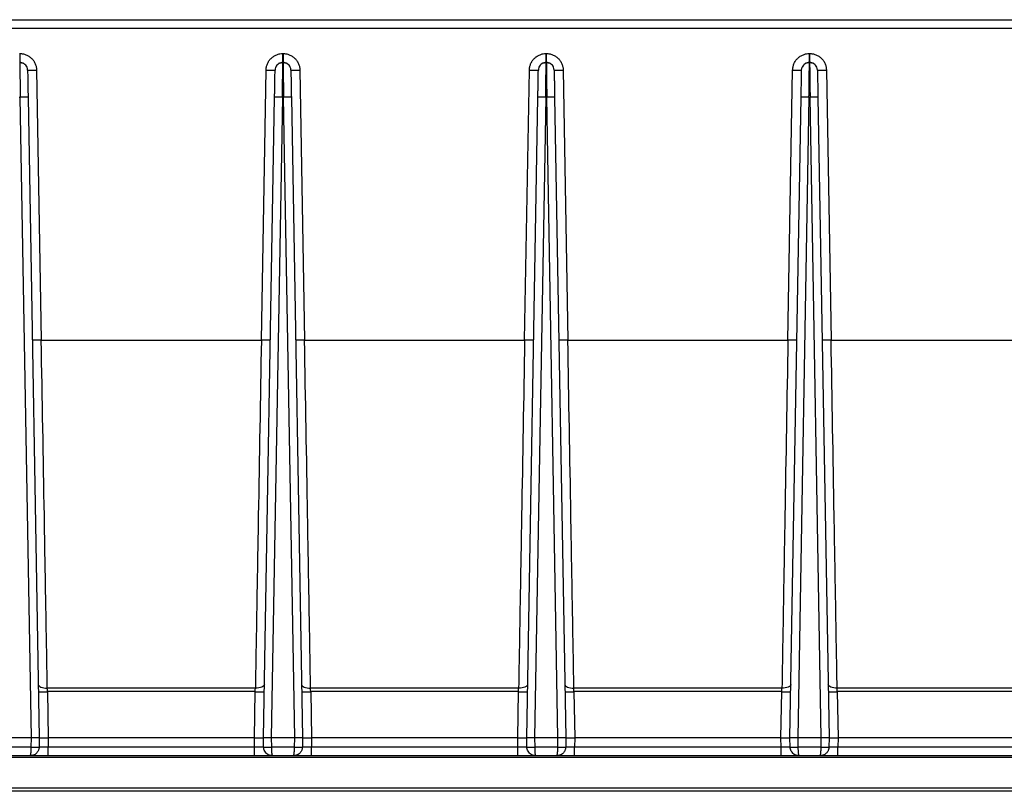
# Model space of a CAD drawing. Units: millimetres. Extents: x 17 to 584, y 10 to 410.
# Drawn here: x 448 to 476, y 286 to 307 of the extents above; entities that cross this region are included whole.
import ezdxf

# ---------------------------------------------------------------- set-up
doc = ezdxf.new("R2010")
doc.units = ezdxf.units.MM

msp = doc.modelspace()

# ---------------------------------------------------------------- linework, layer by layer
at = {"color": 7, "linetype": 'Continuous', "lineweight": 25}
for p, q in [((412.52, 307.333), (513.299, 307.333)), ((513.268, 307.089), (412.52, 307.088)), ((448.031, 306.381), (448.035, 306.381)), ((448.035, 306.381), (448.035, 306.133)), ((455.431, 306.133), (455.431, 306.381)), ((455.431, 306.381), (455.435, 306.381)), ((455.435, 306.381), (455.435, 306.133)), ((462.831, 306.133), (462.831, 306.381)), ((462.831, 306.381), (462.835, 306.381)), ((462.835, 306.381), (462.835, 306.133)), ((470.231, 306.133), (470.231, 306.381)), ((470.231, 306.381), (470.235, 306.381)), ((470.235, 306.381), (470.235, 306.133)), ((448.035, 306.133), (448.031, 306.133)), ((455.435, 306.133), (455.431, 306.133)), ((462.835, 306.133), (462.831, 306.133)), ((470.235, 306.133), (470.231, 306.133)), ((448.508, 305.917), (448.64, 298.321)), ((454.826, 298.321), (454.959, 305.917)), ((455.908, 305.917), (456.04, 298.321)), ((462.226, 298.321), (462.359, 305.917)), ((463.308, 305.917), (463.44, 298.321)), ((469.626, 298.321), (469.759, 305.917)), ((470.708, 305.917), (470.84, 298.321)), ((448.018, 305.151), (448.049, 305.151)), ((448.363, 287.133), (448.049, 305.151)), ((448.269, 305.151), (448.583, 287.133)), ((454.883, 287.133), (455.198, 305.151)), ((455.418, 305.151), (455.103, 287.133)), ((455.418, 305.151), (455.449, 305.151)), ((455.763, 287.133), (455.449, 305.151)), ((455.669, 305.151), (455.983, 287.133)), ((462.283, 287.133), (462.598, 305.151)), ((462.818, 305.151), (462.503, 287.133)), ((462.818, 305.151), (462.849, 305.151)), ((463.163, 287.133), (462.849, 305.151)), ((463.069, 305.151), (463.383, 287.133)), ((469.683, 287.133), (469.998, 305.151)), ((470.218, 305.151), (469.903, 287.133)), ((470.218, 305.151), (470.249, 305.151)), ((470.563, 287.133), (470.249, 305.151)), ((470.469, 305.151), (470.783, 287.133)), ((448.64, 298.321), (454.826, 298.321)), ((456.04, 298.321), (462.226, 298.321)), ((463.44, 298.321), (469.626, 298.321)), ((470.84, 298.321), (477.026, 298.321)), ((454.657, 288.535), (448.81, 288.535)), ((448.813, 288.436), (448.836, 287.133)), ((454.654, 288.436), (448.813, 288.436)), ((454.631, 287.133), (454.654, 288.436)), ((462.057, 288.535), (456.21, 288.535)), ((456.213, 288.436), (456.236, 287.133)), ((462.054, 288.436), (456.213, 288.436)), ((462.031, 287.133), (462.054, 288.436)), ((469.457, 288.535), (463.61, 288.535)), ((463.613, 288.436), (463.636, 287.133)), ((469.454, 288.436), (463.613, 288.436)), ((469.431, 287.133), (469.454, 288.436)), ((476.857, 288.535), (471.01, 288.535)), ((471.013, 288.436), (471.036, 287.133)), ((476.854, 288.436), (471.013, 288.436)), ((448.363, 287.133), (447.703, 287.133)), ((448.359, 286.879), (448.363, 287.133)), ((448.583, 287.133), (448.363, 287.133)), ((448.583, 287.133), (448.579, 286.879)), ((448.583, 287.133), (448.836, 287.133)), ((448.836, 287.133), (448.831, 286.879)), ((454.631, 287.133), (448.836, 287.133)), ((454.635, 286.879), (454.631, 287.133)), ((454.631, 287.133), (454.883, 287.133)), ((455.103, 287.133), (454.883, 287.133)), ((454.888, 286.879), (454.883, 287.133)), ((455.763, 287.133), (455.103, 287.133)), ((455.103, 287.133), (455.108, 286.879)), ((455.759, 286.879), (455.763, 287.133)), ((455.983, 287.133), (455.763, 287.133)), ((455.983, 287.133), (455.979, 286.879)), ((455.983, 287.133), (456.236, 287.133)), ((456.236, 287.133), (456.231, 286.879)), ((462.031, 287.133), (456.236, 287.133)), ((462.035, 286.879), (462.031, 287.133)), ((462.031, 287.133), (462.283, 287.133)), ((462.503, 287.133), (462.283, 287.133)), ((462.288, 286.879), (462.283, 287.133)), ((463.163, 287.133), (462.503, 287.133)), ((462.503, 287.133), (462.508, 286.879)), ((463.159, 286.879), (463.163, 287.133)), ((463.383, 287.133), (463.163, 287.133)), ((463.383, 287.133), (463.379, 286.879)), ((463.383, 287.133), (463.636, 287.133)), ((463.636, 287.133), (463.631, 286.879)), ((469.431, 287.133), (463.636, 287.133)), ((469.435, 286.879), (469.431, 287.133)), ((469.431, 287.133), (469.683, 287.133)), ((469.903, 287.133), (469.683, 287.133)), ((469.688, 286.879), (469.683, 287.133)), ((470.563, 287.133), (469.903, 287.133)), ((469.903, 287.133), (469.908, 286.879)), ((470.559, 286.879), (470.563, 287.133)), ((470.783, 287.133), (470.563, 287.133)), ((470.783, 287.133), (470.779, 286.879)), ((470.783, 287.133), (471.036, 287.133)), ((471.036, 287.133), (471.031, 286.879)), ((476.831, 287.133), (471.036, 287.133)), ((448.359, 286.879), (447.708, 286.879)), ((448.831, 286.633), (448.831, 286.879)), ((454.635, 286.879), (448.831, 286.879)), ((454.635, 286.633), (454.635, 286.879)), ((455.759, 286.879), (455.108, 286.879)), ((456.231, 286.633), (456.231, 286.879)), ((462.035, 286.879), (456.231, 286.879)), ((462.035, 286.633), (462.035, 286.879)), ((463.159, 286.879), (462.508, 286.879)), ((463.631, 286.633), (463.631, 286.879)), ((469.435, 286.879), (463.631, 286.879)), ((469.435, 286.633), (469.435, 286.879)), ((470.559, 286.879), (469.908, 286.879)), ((471.031, 286.633), (471.031, 286.879)), ((476.835, 286.879), (471.031, 286.879)), ((512.493, 286.583), (411.671, 286.583)), ((448.329, 286.633), (447.738, 286.633)), ((454.635, 286.633), (448.831, 286.633)), ((455.729, 286.633), (455.138, 286.633)), ((462.035, 286.633), (456.231, 286.633)), ((463.129, 286.633), (462.538, 286.633)), ((469.435, 286.633), (463.631, 286.633)), ((470.529, 286.633), (469.938, 286.633)), ((476.835, 286.633), (471.031, 286.633)), ((410.902, 285.73), (512.875, 285.73)), ((512.875, 285.633), (410.902, 285.633))]:
    msp.add_line(p, q, dxfattribs=at)
at = {"color": 7, "linetype": 'Continuous', "lineweight": 25, "flags": 128}
for points in [[(448.255, 305.917), (448.251, 305.96), (448.239, 305.997)], [(455.655, 305.917), (455.651, 305.96), (455.639, 305.998)], [(463.055, 305.917), (463.051, 305.96), (463.039, 305.998)], [(470.011, 305.917), (470.016, 305.96), (470.028, 305.997)], [(470.455, 305.917), (470.451, 305.96), (470.439, 305.997)], [(448.557, 288.636), (448.562, 288.615), (448.577, 288.596), (448.6, 288.578), (448.632, 288.563), (448.67, 288.551), (448.713, 288.542), (448.761, 288.536), (448.81, 288.535)], [(454.91, 288.636), (454.904, 288.615), (454.89, 288.596), (454.866, 288.578), (454.835, 288.563), (454.797, 288.551), (454.753, 288.542), (454.706, 288.536), (454.657, 288.535)], [(455.957, 288.636), (455.962, 288.615), (455.977, 288.596), (456, 288.578), (456.032, 288.563), (456.07, 288.551), (456.113, 288.542), (456.161, 288.536), (456.21, 288.535)], [(462.31, 288.636), (462.304, 288.615), (462.29, 288.596), (462.266, 288.578), (462.235, 288.563), (462.197, 288.551), (462.153, 288.542), (462.106, 288.536), (462.057, 288.535)], [(463.357, 288.636), (463.362, 288.615), (463.377, 288.596), (463.4, 288.578), (463.432, 288.563), (463.47, 288.551), (463.513, 288.542), (463.561, 288.536), (463.61, 288.535)], [(469.71, 288.636), (469.704, 288.615), (469.69, 288.596), (469.666, 288.578), (469.635, 288.563), (469.597, 288.551), (469.553, 288.542), (469.506, 288.536), (469.457, 288.535)], [(471.01, 288.535), (470.961, 288.536), (470.913, 288.542), (470.87, 288.551), (470.832, 288.563), (470.8, 288.578), (470.777, 288.596), (470.762, 288.615), (470.757, 288.636)]]:
    msp.add_lwpolyline(points, dxfattribs=at)
at = {"color": 7, "linetype": 'Continuous', "lineweight": 25}
for centre, radius, start, end in [((448.035, 305.913), 0.22, 57.1394, 90), ((455.431, 305.913), 0.22, 90, 122.9242), ((455.435, 305.913), 0.22, 57.1394, 90), ((462.831, 305.913), 0.22, 90, 122.9242), ((462.835, 305.913), 0.22, 57.1394, 90), ((470.231, 305.913), 0.22, 90, 122.8606), ((470.235, 305.913), 0.22, 57.1394, 90), ((448.382, 309.535), 3.62, 268.0016, 271.9984), ((455.085, 309.535), 3.62, 268.0016, 271.9984), ((455.431, 305.913), 0.22, 138.8242, 179), ((455.782, 309.535), 3.62, 268.0016, 271.9984), ((462.485, 309.535), 3.62, 268.0016, 271.9984), ((462.831, 305.913), 0.22, 138.8242, 179), ((463.182, 309.535), 3.62, 268.0016, 271.9984), ((469.885, 309.535), 3.62, 268.0016, 271.9984), ((470.582, 309.535), 3.62, 268.0016, 271.9984), ((448.159, 301.999), 3.154, 88.0016, 91.9984), ((455.308, 301.999), 3.154, 88.0016, 91.9984), ((455.559, 301.999), 3.154, 88.0016, 91.9984), ((462.708, 301.999), 3.154, 88.0016, 91.9984), ((462.959, 301.999), 3.154, 88.0016, 91.9984), ((470.108, 301.999), 3.154, 88.0016, 91.9984), ((470.359, 301.999), 3.154, 88.0016, 91.9984), ((448.687, 292.053), 3.62, 268.0016, 271.9984), ((454.78, 292.053), 3.62, 268.0016, 271.9984), ((456.087, 292.053), 3.62, 268.0016, 271.9984), ((462.18, 292.053), 3.62, 268.0016, 271.9984), ((463.487, 292.053), 3.62, 268.0016, 271.9984), ((469.58, 292.053), 3.62, 268.0016, 271.9984), ((470.887, 292.053), 3.62, 268.0016, 271.9984), ((448.469, 290.031), 3.154, 268.0016, 271.9984), ((454.998, 290.031), 3.154, 268.0016, 271.9984), ((455.869, 290.031), 3.154, 268.0016, 271.9984), ((462.398, 290.031), 3.154, 268.0016, 271.9984), ((463.269, 290.031), 3.154, 268.0016, 271.9984), ((469.798, 290.031), 3.154, 268.0016, 271.9984), ((470.669, 290.031), 3.154, 268.0016, 271.9984)]:
    msp.add_arc(centre, radius, start, end, dxfattribs=at)
for points, knots in [([(448.035, 306.381), (448.05, 306.381), (448.08, 306.38), (448.123, 306.374), (448.166, 306.364), (448.224, 306.344), (448.294, 306.308), (448.369, 306.248), (448.43, 306.175), (448.474, 306.092), (448.502, 306.005), (448.506, 305.947), (448.508, 305.917)], [0, 0, 0, 0, 0.060301, 0.120118, 0.17998, 0.240416, 0.370074, 0.500103, 0.629769, 0.759806, 0.879813, 1, 1, 1, 1]), ([(454.959, 305.917), (454.959, 305.932), (454.961, 305.961), (454.968, 306.005), (454.979, 306.047), (454.999, 306.105), (455.036, 306.175), (455.098, 306.248), (455.172, 306.308), (455.256, 306.351), (455.343, 306.377), (455.402, 306.38), (455.431, 306.381)], [0, 0, 0, 0, 0.06031, 0.120136, 0.180006, 0.240449, 0.370119, 0.500152, 0.629814, 0.75984, 0.879831, 1, 1, 1, 1]), ([(455.435, 306.381), (455.45, 306.381), (455.48, 306.38), (455.523, 306.374), (455.566, 306.364), (455.624, 306.344), (455.694, 306.308), (455.769, 306.248), (455.83, 306.175), (455.874, 306.092), (455.902, 306.005), (455.906, 305.947), (455.908, 305.917)], [0, 0, 0, 0, 0.060301, 0.120118, 0.17998, 0.240416, 0.370074, 0.500103, 0.629769, 0.759806, 0.879813, 1, 1, 1, 1]), ([(462.359, 305.917), (462.359, 305.932), (462.361, 305.961), (462.368, 306.005), (462.379, 306.047), (462.399, 306.105), (462.436, 306.175), (462.498, 306.248), (462.572, 306.308), (462.656, 306.351), (462.743, 306.377), (462.802, 306.38), (462.831, 306.381)], [0, 0, 0, 0, 0.06031, 0.120136, 0.180006, 0.240449, 0.370119, 0.500152, 0.629814, 0.75984, 0.879831, 1, 1, 1, 1]), ([(462.835, 306.381), (462.85, 306.381), (462.88, 306.38), (462.923, 306.374), (462.966, 306.364), (463.024, 306.344), (463.094, 306.308), (463.169, 306.248), (463.23, 306.175), (463.274, 306.092), (463.302, 306.005), (463.306, 305.947), (463.308, 305.917)], [0, 0, 0, 0, 0.060301, 0.120118, 0.17998, 0.240416, 0.370074, 0.500103, 0.629769, 0.759806, 0.879813, 1, 1, 1, 1]), ([(469.759, 305.917), (469.759, 305.932), (469.761, 305.961), (469.768, 306.005), (469.779, 306.047), (469.799, 306.105), (469.836, 306.175), (469.898, 306.248), (469.972, 306.308), (470.056, 306.351), (470.143, 306.377), (470.202, 306.38), (470.231, 306.381)], [0, 0, 0, 0, 0.0603097, 0.1201356, 0.1800063, 0.240449, 0.3701186, 0.5001517, 0.6298139, 0.7598396, 0.8798308, 1, 1, 1, 1]), ([(470.235, 306.381), (470.25, 306.381), (470.28, 306.38), (470.323, 306.374), (470.366, 306.364), (470.424, 306.344), (470.494, 306.308), (470.569, 306.248), (470.63, 306.175), (470.674, 306.092), (470.702, 306.005), (470.706, 305.947), (470.708, 305.917)], [0, 0, 0, 0, 0.060301, 0.120118, 0.17998, 0.240416, 0.370074, 0.500103, 0.629769, 0.759806, 0.879813, 1, 1, 1, 1]), ([(448.035, 306.133), (448.035, 306.133), (448.036, 306.108), (448.037, 306.01), (448.038, 305.937), (448.041, 305.756), (448.042, 305.647), (448.045, 305.409), (448.047, 305.28), (448.049, 305.151)], [0, 0, 0, 0, 0.25, 0.25, 0.5, 0.5, 0.75, 0.75, 1, 1, 1, 1]), ([(448.239, 305.997), (448.229, 306.017), (448.208, 306.056), (448.156, 306.097), (448.097, 306.119), (448.056, 306.116), (448.036, 306.115)], [0, 0, 0, 0, 0.24806, 0.503142, 0.756345, 1, 1, 1, 1]), ([(455.431, 306.112), (455.411, 306.116), (455.37, 306.119), (455.31, 306.097), (455.259, 306.056), (455.238, 306.017), (455.228, 305.997)], [0, 0, 0, 0, 0.243655, 0.496858, 0.75194, 1, 1, 1, 1]), ([(455.431, 306.112), (455.431, 306.116), (455.431, 306.132), (455.431, 306.133), (455.431, 306.133)], [0, 0, 0, 0, 0.230129, 1, 1, 1, 1]), ([(455.435, 306.133), (455.435, 306.133), (455.436, 306.108), (455.437, 306.01), (455.438, 305.937), (455.441, 305.756), (455.442, 305.647), (455.445, 305.409), (455.447, 305.28), (455.449, 305.151)], [0, 0, 0, 0, 0.25, 0.25, 0.5, 0.5, 0.75, 0.75, 1, 1, 1, 1]), ([(455.639, 305.998), (455.629, 306.017), (455.608, 306.056), (455.556, 306.097), (455.497, 306.119), (455.456, 306.116), (455.436, 306.115)], [0, 0, 0, 0, 0.24806, 0.503142, 0.756345, 1, 1, 1, 1]), ([(462.831, 306.112), (462.811, 306.116), (462.77, 306.119), (462.71, 306.097), (462.659, 306.056), (462.638, 306.017), (462.628, 305.997)], [0, 0, 0, 0, 0.243655, 0.496858, 0.75194, 1, 1, 1, 1]), ([(462.831, 306.112), (462.831, 306.116), (462.831, 306.132), (462.831, 306.133), (462.831, 306.133)], [0, 0, 0, 0, 0.2301294, 1, 1, 1, 1]), ([(462.835, 306.133), (462.835, 306.133), (462.836, 306.108), (462.837, 306.01), (462.838, 305.937), (462.841, 305.756), (462.842, 305.647), (462.845, 305.409), (462.847, 305.28), (462.849, 305.151)], [0, 0, 0, 0, 0.25, 0.25, 0.5, 0.5, 0.75, 0.75, 1, 1, 1, 1]), ([(463.039, 305.998), (463.029, 306.017), (463.008, 306.056), (462.956, 306.097), (462.897, 306.119), (462.856, 306.116), (462.836, 306.115)], [0, 0, 0, 0, 0.24806, 0.503142, 0.756345, 1, 1, 1, 1]), ([(470.231, 306.112), (470.211, 306.116), (470.17, 306.119), (470.11, 306.097), (470.059, 306.056), (470.038, 306.017), (470.028, 305.997)], [0, 0, 0, 0, 0.243655, 0.496858, 0.75194, 1, 1, 1, 1]), ([(470.231, 306.112), (470.231, 306.116), (470.231, 306.132), (470.231, 306.133), (470.231, 306.133)], [0, 0, 0, 0, 0.2301294, 1, 1, 1, 1]), ([(470.235, 306.133), (470.235, 306.133), (470.236, 306.108), (470.237, 306.01), (470.238, 305.937), (470.241, 305.756), (470.242, 305.647), (470.245, 305.409), (470.247, 305.28), (470.249, 305.151)], [0, 0, 0, 0, 0.25, 0.25, 0.5, 0.5, 0.75, 0.75, 1, 1, 1, 1]), ([(470.439, 305.997), (470.429, 306.017), (470.408, 306.056), (470.356, 306.097), (470.297, 306.119), (470.256, 306.116), (470.236, 306.115)], [0, 0, 0, 0, 0.24806, 0.503142, 0.756345, 1, 1, 1, 1]), ([(448.255, 305.917), (448.255, 305.917), (448.255, 305.916), (448.256, 305.909), (448.256, 305.899), (448.256, 305.883), (448.257, 305.853), (448.258, 305.797), (448.259, 305.697), (448.261, 305.576), (448.264, 305.454), (448.265, 305.343), (448.267, 305.248), (448.268, 305.183), (448.269, 305.151)], [0, 0, 0, 0, 0.048313, 0.096238, 0.144046, 0.192008, 0.240394, 0.370095, 0.500023, 0.629732, 0.759667, 0.839937, 0.919628, 1, 1, 1, 1]), ([(455.198, 305.151), (455.198, 305.17), (455.199, 305.209), (455.2, 305.267), (455.201, 305.324), (455.202, 305.38), (455.203, 305.465), (455.205, 305.576), (455.207, 305.697), (455.209, 305.796), (455.21, 305.859), (455.211, 305.895), (455.211, 305.914), (455.211, 305.916), (455.211, 305.917)], [0, 0, 0, 0, 0.04832, 0.096252, 0.144067, 0.192036, 0.240427, 0.37014, 0.500071, 0.629776, 0.7597, 0.83996, 0.91964, 1, 1, 1, 1]), ([(455.655, 305.917), (455.655, 305.917), (455.655, 305.916), (455.656, 305.909), (455.656, 305.899), (455.656, 305.883), (455.657, 305.853), (455.658, 305.797), (455.659, 305.697), (455.661, 305.576), (455.664, 305.454), (455.665, 305.343), (455.667, 305.248), (455.668, 305.183), (455.669, 305.151)], [0, 0, 0, 0, 0.048313, 0.096238, 0.144046, 0.192008, 0.240394, 0.370095, 0.500023, 0.629732, 0.759667, 0.839937, 0.919628, 1, 1, 1, 1]), ([(462.598, 305.151), (462.598, 305.17), (462.599, 305.209), (462.6, 305.267), (462.601, 305.324), (462.602, 305.38), (462.603, 305.465), (462.605, 305.576), (462.607, 305.697), (462.609, 305.796), (462.61, 305.859), (462.611, 305.895), (462.611, 305.914), (462.611, 305.916), (462.611, 305.917)], [0, 0, 0, 0, 0.04832, 0.096252, 0.144067, 0.192036, 0.240427, 0.37014, 0.500071, 0.629776, 0.7597, 0.83996, 0.91964, 1, 1, 1, 1]), ([(463.055, 305.917), (463.055, 305.917), (463.055, 305.916), (463.056, 305.909), (463.056, 305.899), (463.056, 305.883), (463.057, 305.853), (463.058, 305.797), (463.059, 305.697), (463.061, 305.576), (463.064, 305.454), (463.065, 305.343), (463.067, 305.248), (463.068, 305.183), (463.069, 305.151)], [0, 0, 0, 0, 0.048313, 0.096238, 0.144046, 0.192008, 0.240394, 0.370095, 0.500023, 0.629732, 0.759667, 0.839937, 0.919628, 1, 1, 1, 1]), ([(469.998, 305.151), (469.998, 305.17), (469.999, 305.209), (470, 305.267), (470.001, 305.324), (470.002, 305.38), (470.003, 305.465), (470.005, 305.576), (470.007, 305.697), (470.009, 305.796), (470.01, 305.859), (470.011, 305.895), (470.011, 305.914), (470.011, 305.916), (470.011, 305.917)], [0, 0, 0, 0, 0.04832, 0.096252, 0.144067, 0.192036, 0.240427, 0.37014, 0.500071, 0.629776, 0.7597, 0.83996, 0.91964, 1, 1, 1, 1]), ([(470.455, 305.917), (470.455, 305.917), (470.455, 305.916), (470.456, 305.909), (470.456, 305.899), (470.456, 305.883), (470.457, 305.853), (470.458, 305.797), (470.459, 305.697), (470.461, 305.576), (470.464, 305.454), (470.465, 305.343), (470.467, 305.248), (470.468, 305.183), (470.469, 305.151)], [0, 0, 0, 0, 0.048313, 0.096238, 0.144046, 0.192008, 0.240394, 0.370095, 0.500023, 0.629732, 0.759667, 0.839937, 0.919628, 1, 1, 1, 1]), ([(448.64, 298.321), (448.628, 298.321), (448.603, 298.321), (448.566, 298.322), (448.529, 298.322), (448.493, 298.322), (448.461, 298.322), (448.435, 298.323), (448.413, 298.323), (448.399, 298.324), (448.39, 298.324), (448.389, 298.325), (448.388, 298.325)], [0, 0, 0, 0, 0.0925566, 0.1897648, 0.2907869, 0.3945309, 0.4997047, 0.6049048, 0.7087263, 0.8098728, 0.9072456, 1, 1, 1, 1]), ([(448.81, 288.535), (448.796, 289.316), (448.783, 290.124), (448.754, 291.746), (448.74, 292.561), (448.698, 295.016), (448.669, 296.665), (448.64, 298.321)], [0, 0, 0, 0, 0.25, 0.25, 0.5, 0.5, 1, 1, 1, 1]), ([(454.826, 298.321), (454.797, 296.665), (454.769, 295.016), (454.726, 292.56), (454.712, 291.743), (454.684, 290.124), (454.67, 289.315), (454.657, 288.535)], [0, 0, 0, 0, 0.5, 0.5, 0.75, 0.75, 1, 1, 1, 1]), ([(455.079, 298.325), (455.078, 298.324), (455.077, 298.323), (455.069, 298.322), (455.054, 298.32), (455.033, 298.319), (455, 298.318), (454.952, 298.318), (454.89, 298.319), (454.847, 298.321), (454.826, 298.321)], [0, 0, 0, 0, 0.088456, 0.183412, 0.28437, 0.390466, 0.500466, 0.674943, 0.843121, 1, 1, 1, 1]), ([(456.04, 298.321), (456.028, 298.321), (456.003, 298.321), (455.966, 298.322), (455.929, 298.322), (455.893, 298.322), (455.861, 298.322), (455.835, 298.323), (455.813, 298.323), (455.799, 298.324), (455.79, 298.324), (455.789, 298.325), (455.788, 298.325)], [0, 0, 0, 0, 0.092557, 0.189765, 0.290787, 0.394531, 0.499705, 0.604905, 0.708726, 0.809873, 0.907246, 1, 1, 1, 1]), ([(456.21, 288.535), (456.196, 289.316), (456.183, 290.124), (456.154, 291.746), (456.14, 292.561), (456.098, 295.016), (456.069, 296.665), (456.04, 298.321)], [0, 0, 0, 0, 0.25, 0.25, 0.5, 0.5, 1, 1, 1, 1]), ([(462.226, 298.321), (462.197, 296.665), (462.169, 295.016), (462.126, 292.56), (462.112, 291.743), (462.084, 290.124), (462.07, 289.315), (462.057, 288.535)], [0, 0, 0, 0, 0.5, 0.5, 0.75, 0.75, 1, 1, 1, 1]), ([(462.479, 298.325), (462.478, 298.324), (462.477, 298.323), (462.469, 298.322), (462.454, 298.32), (462.433, 298.319), (462.4, 298.318), (462.352, 298.318), (462.29, 298.319), (462.247, 298.321), (462.226, 298.321)], [0, 0, 0, 0, 0.088456, 0.183412, 0.28437, 0.390466, 0.500466, 0.674943, 0.843121, 1, 1, 1, 1]), ([(463.44, 298.321), (463.428, 298.321), (463.403, 298.321), (463.366, 298.322), (463.329, 298.322), (463.293, 298.322), (463.261, 298.322), (463.235, 298.323), (463.213, 298.323), (463.199, 298.324), (463.19, 298.324), (463.189, 298.325), (463.188, 298.325)], [0, 0, 0, 0, 0.092557, 0.189765, 0.290787, 0.394531, 0.499705, 0.604905, 0.708726, 0.809873, 0.907246, 1, 1, 1, 1]), ([(463.61, 288.535), (463.596, 289.316), (463.583, 290.124), (463.554, 291.746), (463.54, 292.561), (463.498, 295.016), (463.469, 296.665), (463.44, 298.321)], [0, 0, 0, 0, 0.25, 0.25, 0.5, 0.5, 1, 1, 1, 1]), ([(469.626, 298.321), (469.597, 296.664), (469.569, 295.016), (469.526, 292.56), (469.512, 291.743), (469.484, 290.124), (469.47, 289.315), (469.457, 288.535)], [0, 0, 0, 0, 0.5, 0.5, 0.75, 0.75, 1, 1, 1, 1]), ([(469.879, 298.325), (469.878, 298.325), (469.877, 298.324), (469.868, 298.324), (469.853, 298.323), (469.832, 298.323), (469.805, 298.322), (469.773, 298.322), (469.738, 298.322), (469.701, 298.322), (469.663, 298.321), (469.638, 298.321), (469.626, 298.321)], [0, 0, 0, 0, 0.092754, 0.190127, 0.291274, 0.395095, 0.500295, 0.605469, 0.709213, 0.810235, 0.907443, 1, 1, 1, 1]), ([(470.84, 298.321), (470.828, 298.321), (470.803, 298.32), (470.766, 298.319), (470.729, 298.319), (470.693, 298.319), (470.656, 298.319), (470.62, 298.319), (470.593, 298.322), (470.59, 298.324), (470.588, 298.325)], [0, 0, 0, 0, 0.0926916, 0.1900457, 0.2912198, 0.3951169, 0.5004399, 0.6627397, 0.8315498, 1, 1, 1, 1]), ([(471.01, 288.535), (470.996, 289.315), (470.982, 290.124), (470.955, 291.743), (470.94, 292.56), (470.898, 295.016), (470.869, 296.665), (470.84, 298.321)], [0, 0, 0, 0, 0.25, 0.25, 0.5, 0.5, 1, 1, 1, 1]), ([(448.329, 286.633), (448.33, 286.634), (448.333, 286.635), (448.337, 286.642), (448.34, 286.652), (448.343, 286.664), (448.346, 286.677), (448.348, 286.691), (448.351, 286.715), (448.355, 286.756), (448.358, 286.816), (448.359, 286.858), (448.359, 286.879)], [0, 0, 0, 0, 0.091377, 0.176187, 0.254428, 0.326099, 0.391201, 0.449733, 0.501696, 0.674205, 0.840264, 1, 1, 1, 1]), ([(448.579, 286.879), (448.578, 286.869), (448.577, 286.848), (448.571, 286.817), (448.56, 286.787), (448.546, 286.757), (448.527, 286.73), (448.501, 286.7), (448.462, 286.669), (448.403, 286.64), (448.355, 286.636), (448.329, 286.633)], [0, 0, 0, 0, 0.07924, 0.160059, 0.242473, 0.326499, 0.412153, 0.499448, 0.630722, 0.797608, 1, 1, 1, 1]), ([(455.138, 286.633), (455.126, 286.634), (455.103, 286.635), (455.071, 286.642), (455.042, 286.652), (455.017, 286.664), (454.996, 286.677), (454.978, 286.691), (454.951, 286.715), (454.92, 286.756), (454.893, 286.816), (454.89, 286.858), (454.888, 286.879)], [0, 0, 0, 0, 0.091377, 0.176187, 0.254428, 0.326099, 0.391201, 0.449733, 0.501696, 0.674205, 0.840264, 1, 1, 1, 1]), ([(455.108, 286.879), (455.108, 286.869), (455.108, 286.848), (455.109, 286.817), (455.11, 286.787), (455.112, 286.757), (455.114, 286.73), (455.117, 286.7), (455.122, 286.669), (455.129, 286.64), (455.135, 286.636), (455.138, 286.633)], [0, 0, 0, 0, 0.07924, 0.160059, 0.242473, 0.326499, 0.412153, 0.499448, 0.630722, 0.797608, 1, 1, 1, 1]), ([(455.729, 286.633), (455.73, 286.634), (455.733, 286.635), (455.737, 286.642), (455.74, 286.652), (455.743, 286.664), (455.746, 286.677), (455.748, 286.691), (455.751, 286.715), (455.755, 286.756), (455.758, 286.816), (455.759, 286.858), (455.759, 286.879)], [0, 0, 0, 0, 0.091377, 0.176187, 0.254428, 0.326099, 0.391201, 0.449733, 0.501696, 0.674205, 0.840264, 1, 1, 1, 1]), ([(455.979, 286.879), (455.978, 286.869), (455.977, 286.848), (455.971, 286.817), (455.96, 286.787), (455.946, 286.757), (455.927, 286.73), (455.901, 286.7), (455.862, 286.669), (455.803, 286.64), (455.755, 286.636), (455.729, 286.633)], [0, 0, 0, 0, 0.0792404, 0.160059, 0.2424732, 0.3264994, 0.4121528, 0.4994481, 0.6307221, 0.7976084, 1, 1, 1, 1]), ([(462.538, 286.633), (462.526, 286.634), (462.503, 286.635), (462.471, 286.642), (462.442, 286.652), (462.417, 286.664), (462.396, 286.677), (462.378, 286.691), (462.351, 286.715), (462.32, 286.756), (462.293, 286.816), (462.29, 286.858), (462.288, 286.879)], [0, 0, 0, 0, 0.091377, 0.1761867, 0.2544278, 0.3260995, 0.3912012, 0.4497331, 0.5016964, 0.6742048, 0.8402645, 1, 1, 1, 1]), ([(462.508, 286.879), (462.508, 286.869), (462.508, 286.848), (462.509, 286.817), (462.51, 286.787), (462.512, 286.757), (462.514, 286.73), (462.517, 286.7), (462.522, 286.669), (462.529, 286.64), (462.535, 286.636), (462.538, 286.633)], [0, 0, 0, 0, 0.07924, 0.160059, 0.242473, 0.326499, 0.412153, 0.499448, 0.630722, 0.797608, 1, 1, 1, 1]), ([(463.129, 286.633), (463.13, 286.634), (463.133, 286.635), (463.137, 286.642), (463.14, 286.652), (463.143, 286.664), (463.146, 286.677), (463.148, 286.691), (463.151, 286.715), (463.155, 286.756), (463.158, 286.816), (463.159, 286.858), (463.159, 286.879)], [0, 0, 0, 0, 0.091377, 0.176187, 0.254428, 0.326099, 0.391201, 0.449733, 0.501696, 0.674205, 0.840264, 1, 1, 1, 1]), ([(463.379, 286.879), (463.378, 286.869), (463.377, 286.848), (463.371, 286.817), (463.36, 286.787), (463.346, 286.757), (463.327, 286.73), (463.301, 286.7), (463.262, 286.669), (463.203, 286.64), (463.155, 286.636), (463.129, 286.633)], [0, 0, 0, 0, 0.07924, 0.160059, 0.242473, 0.326499, 0.412153, 0.499448, 0.630722, 0.797608, 1, 1, 1, 1]), ([(469.938, 286.633), (469.926, 286.634), (469.903, 286.635), (469.871, 286.642), (469.842, 286.652), (469.817, 286.664), (469.796, 286.677), (469.778, 286.691), (469.751, 286.715), (469.72, 286.756), (469.693, 286.816), (469.69, 286.858), (469.688, 286.879)], [0, 0, 0, 0, 0.091377, 0.176187, 0.254428, 0.326099, 0.391201, 0.449733, 0.501696, 0.674205, 0.840264, 1, 1, 1, 1]), ([(469.908, 286.879), (469.908, 286.869), (469.908, 286.848), (469.909, 286.817), (469.91, 286.787), (469.912, 286.757), (469.914, 286.73), (469.917, 286.7), (469.922, 286.669), (469.929, 286.64), (469.935, 286.636), (469.938, 286.633)], [0, 0, 0, 0, 0.07924, 0.160059, 0.242473, 0.326499, 0.412153, 0.499448, 0.630722, 0.797608, 1, 1, 1, 1]), ([(470.529, 286.633), (470.53, 286.634), (470.533, 286.635), (470.537, 286.642), (470.54, 286.652), (470.543, 286.664), (470.546, 286.677), (470.548, 286.691), (470.551, 286.715), (470.555, 286.756), (470.558, 286.816), (470.559, 286.858), (470.559, 286.879)], [0, 0, 0, 0, 0.091377, 0.176187, 0.254428, 0.326099, 0.391201, 0.449733, 0.501696, 0.674205, 0.840264, 1, 1, 1, 1]), ([(470.779, 286.879), (470.778, 286.869), (470.777, 286.848), (470.771, 286.817), (470.76, 286.787), (470.746, 286.757), (470.727, 286.73), (470.701, 286.7), (470.662, 286.669), (470.603, 286.64), (470.555, 286.636), (470.529, 286.633)], [0, 0, 0, 0, 0.07924, 0.160059, 0.242473, 0.326499, 0.412153, 0.499448, 0.630722, 0.797608, 1, 1, 1, 1]), ([(448.831, 286.633), (448.815, 286.633), (448.784, 286.633), (448.737, 286.633), (448.691, 286.633), (448.629, 286.633), (448.553, 286.633), (448.474, 286.633), (448.408, 286.633), (448.362, 286.633), (448.334, 286.633), (448.331, 286.633), (448.329, 286.633)], [0, 0, 0, 0, 0.060265, 0.120031, 0.179838, 0.240222, 0.370008, 0.50013, 0.629913, 0.760039, 0.879933, 1, 1, 1, 1]), ([(455.138, 286.633), (455.137, 286.633), (455.136, 286.633), (455.13, 286.633), (455.119, 286.633), (455.097, 286.633), (455.058, 286.633), (454.993, 286.633), (454.913, 286.633), (454.824, 286.633), (454.73, 286.633), (454.667, 286.633), (454.635, 286.633)], [0, 0, 0, 0, 0.0602652, 0.1200314, 0.1798377, 0.240222, 0.3700079, 0.5001303, 0.6299131, 0.7600389, 0.8799334, 1, 1, 1, 1]), ([(456.231, 286.633), (456.215, 286.633), (456.184, 286.633), (456.137, 286.633), (456.091, 286.633), (456.029, 286.633), (455.953, 286.633), (455.874, 286.633), (455.808, 286.633), (455.762, 286.633), (455.734, 286.633), (455.731, 286.633), (455.729, 286.633)], [0, 0, 0, 0, 0.060265, 0.120031, 0.179838, 0.240222, 0.370008, 0.50013, 0.629913, 0.760039, 0.879933, 1, 1, 1, 1]), ([(462.538, 286.633), (462.537, 286.633), (462.536, 286.633), (462.53, 286.633), (462.519, 286.633), (462.497, 286.633), (462.458, 286.633), (462.393, 286.633), (462.313, 286.633), (462.224, 286.633), (462.13, 286.633), (462.067, 286.633), (462.035, 286.633)], [0, 0, 0, 0, 0.060265, 0.120031, 0.179838, 0.240222, 0.370008, 0.50013, 0.629913, 0.760039, 0.879933, 1, 1, 1, 1]), ([(463.631, 286.633), (463.615, 286.633), (463.584, 286.633), (463.537, 286.633), (463.491, 286.633), (463.429, 286.633), (463.353, 286.633), (463.274, 286.633), (463.208, 286.633), (463.162, 286.633), (463.134, 286.633), (463.131, 286.633), (463.129, 286.633)], [0, 0, 0, 0, 0.060265, 0.120031, 0.179838, 0.240222, 0.370008, 0.50013, 0.629913, 0.760039, 0.879933, 1, 1, 1, 1]), ([(469.938, 286.633), (469.937, 286.633), (469.936, 286.633), (469.93, 286.633), (469.919, 286.633), (469.897, 286.633), (469.858, 286.633), (469.793, 286.633), (469.713, 286.633), (469.624, 286.633), (469.53, 286.633), (469.467, 286.633), (469.435, 286.633)], [0, 0, 0, 0, 0.060265, 0.120031, 0.179838, 0.240222, 0.370008, 0.50013, 0.629913, 0.760039, 0.879933, 1, 1, 1, 1]), ([(471.031, 286.633), (471.015, 286.633), (470.984, 286.633), (470.937, 286.633), (470.891, 286.633), (470.829, 286.633), (470.753, 286.633), (470.674, 286.633), (470.608, 286.633), (470.562, 286.633), (470.534, 286.633), (470.531, 286.633), (470.529, 286.633)], [0, 0, 0, 0, 0.060265, 0.120031, 0.179838, 0.240222, 0.370008, 0.50013, 0.629913, 0.760039, 0.879933, 1, 1, 1, 1])]:
    msp.add_open_spline(points, degree=3, knots=knots, dxfattribs=at)
at = {"color": 8, "linetype": 'Continuous', "lineweight": 25}
for points, knots in [([(455.418, 305.151), (455.418, 305.191), (455.419, 305.271), (455.421, 305.387), (455.422, 305.496), (455.424, 305.63), (455.426, 305.776), (455.428, 305.917), (455.429, 306.02), (455.43, 306.085), (455.431, 306.104), (455.431, 306.112)], [0, 0, 0, 0, 0.089215, 0.176063, 0.260544, 0.342658, 0.499561, 0.64703, 0.785061, 0.913649, 1, 1, 1, 1]), ([(462.818, 305.151), (462.818, 305.191), (462.819, 305.271), (462.821, 305.387), (462.822, 305.496), (462.824, 305.63), (462.826, 305.776), (462.828, 305.917), (462.829, 306.02), (462.83, 306.085), (462.831, 306.104), (462.831, 306.112)], [0, 0, 0, 0, 0.089215, 0.176063, 0.260544, 0.342658, 0.499561, 0.64703, 0.785061, 0.913649, 1, 1, 1, 1]), ([(470.218, 305.151), (470.218, 305.191), (470.219, 305.271), (470.221, 305.387), (470.222, 305.496), (470.224, 305.63), (470.226, 305.776), (470.228, 305.917), (470.229, 306.02), (470.23, 306.085), (470.231, 306.104), (470.231, 306.112)], [0, 0, 0, 0, 0.089215, 0.176063, 0.260544, 0.342658, 0.499561, 0.64703, 0.785061, 0.913649, 1, 1, 1, 1]), ([(454.888, 286.879), (454.876, 286.878), (454.869, 286.877), (454.817, 286.877), (454.735, 286.878), (454.668, 286.879), (454.635, 286.879)], [0, 0, 0, 0, 0.142544, 0.428334, 0.714123, 1, 1, 1, 1]), ([(462.288, 286.879), (462.276, 286.878), (462.269, 286.877), (462.217, 286.877), (462.135, 286.878), (462.068, 286.879), (462.035, 286.879)], [0, 0, 0, 0, 0.142544, 0.428334, 0.714123, 1, 1, 1, 1]), ([(469.688, 286.879), (469.676, 286.878), (469.669, 286.877), (469.617, 286.877), (469.535, 286.878), (469.468, 286.879), (469.435, 286.879)], [0, 0, 0, 0, 0.142544, 0.428334, 0.714123, 1, 1, 1, 1])]:
    msp.add_open_spline(points, degree=3, knots=knots, dxfattribs=at)
at = {"color": 7, "linetype": 'Continuous', "lineweight": 25}
for points in [[(448.813, 288.436), (448.812, 288.47), (448.811, 288.504), (448.81, 288.535)], [(454.654, 288.436), (454.655, 288.47), (454.656, 288.504), (454.657, 288.535)], [(456.213, 288.436), (456.212, 288.47), (456.211, 288.504), (456.21, 288.535)], [(462.054, 288.436), (462.055, 288.47), (462.056, 288.504), (462.057, 288.535)], [(463.613, 288.436), (463.612, 288.47), (463.611, 288.504), (463.61, 288.535)], [(469.454, 288.436), (469.455, 288.47), (469.456, 288.504), (469.457, 288.535)], [(471.013, 288.436), (471.012, 288.47), (471.011, 288.504), (471.01, 288.535)]]:
    msp.add_open_spline(points, degree=3, dxfattribs=at)
at = {"color": 8, "linetype": 'Continuous', "lineweight": 25}
for points in [[(448.831, 286.879), (448.728, 286.877), (448.638, 286.877), (448.599, 286.878)], [(456.231, 286.879), (456.128, 286.877), (456.038, 286.877), (455.999, 286.878)], [(463.631, 286.879), (463.528, 286.877), (463.438, 286.877), (463.399, 286.878)], [(471.031, 286.879), (470.928, 286.877), (470.838, 286.877), (470.799, 286.878)]]:
    msp.add_open_spline(points, degree=3, dxfattribs=at)

doc.saveas('drawing.dxf')
